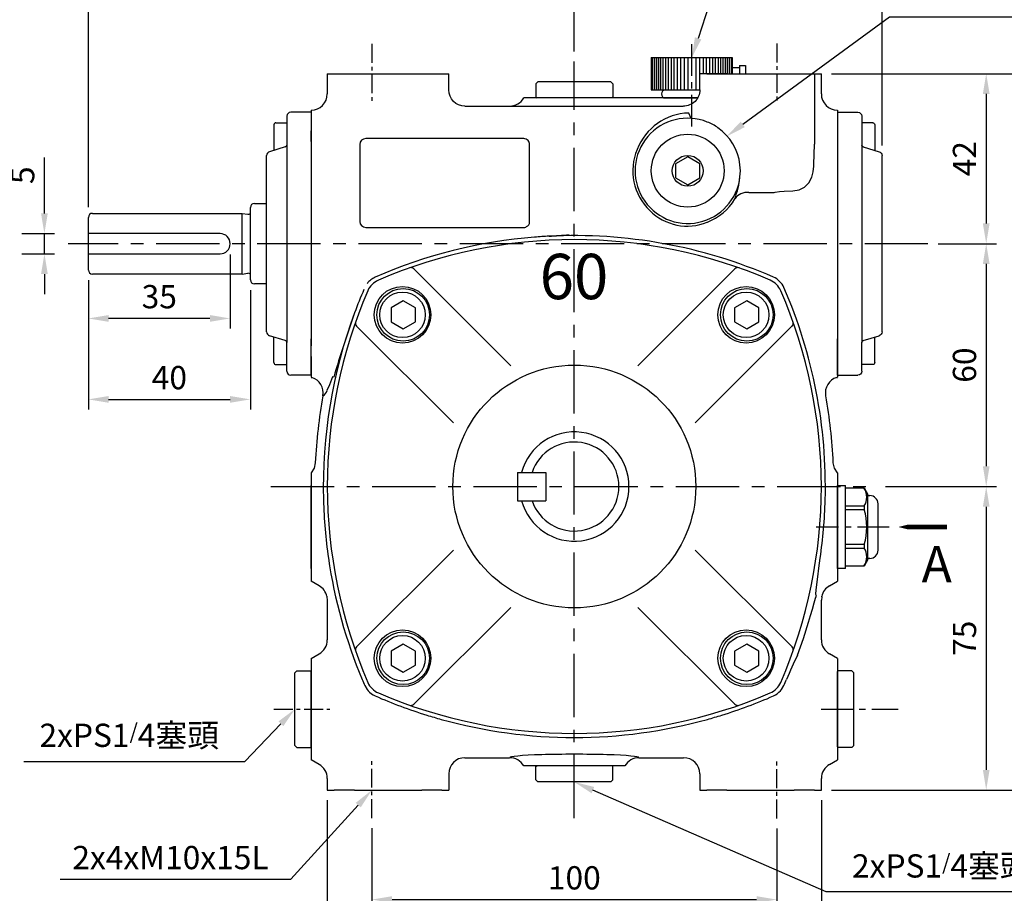
# Model space of a CAD drawing. Units: millimetres. Extents: x -18 to 766, y -10 to 490.
# Drawn here: x 399 to 643, y 100 to 316 of the extents above; entities that cross this region are included whole.
import ezdxf

# ---------------------------------------------------------------- set-up
doc = ezdxf.new("R2010")
doc.units = ezdxf.units.MM
doc.header["$LTSCALE"] = 12.5
doc.linetypes.add('CENTER', pattern=[2, 1.25, -0.25, 0.25, -0.25])
for name, color, linetype in [('5D10601AA', 7, 'Continuous'), ('CEN', 2, 'CENTER'), ('DIM', 3, 'Continuous'), ('MAIN', 7, 'Continuous'), ('THIN', 1, 'Continuous'), ('TXT', 4, 'Continuous')]:
    doc.layers.add(name, color=color, linetype=linetype)
doc.styles.add('SANSSERIFBOLD', font='sasb____.pfb')
doc.styles.get("Standard").update_dxf_attribs({"font": 'simplex.shx'})
doc.dimstyles.new('C', dxfattribs={"dimscale": 2.5, "dimtxt": 2.3, "dimasz": 2, "dimexe": 1, "dimexo": 1, "dimgap": 1, "dimtad": 1, "dimtoh": 1, "dimdec": 1, "dimdsep": 46, "dimtxsty": 'Standard', "dimcen": 0, "dimclrd": 256, "dimclre": 256, "dimclrt": 256, "dimadec": 0, "dimazin": 0, "dimtfac": 0.6, "dimtdec": 1, "dimtofl": 0, "dimtmove": 0, "dimatfit": 3, "dimfxl": 0, "dimtolj": 1, "dimarcsym": 0})
doc.dimstyles.new('L$0', dxfattribs={"dimscale": 2.5, "dimtxt": 2.3, "dimasz": 2, "dimexe": 1, "dimexo": 1, "dimgap": 1, "dimtad": 1, "dimdec": 1, "dimdsep": 46, "dimtxsty": 'Standard', "dimcen": 0, "dimclrd": 256, "dimclre": 256, "dimclrt": 256, "dimadec": 0, "dimazin": 0, "dimtfac": 0.6, "dimtdec": 1, "dimtmove": 0, "dimatfit": 3, "dimfxl": 0, "dimtolj": 1, "dimarcsym": 0})

# ---------------------------------------------------------------- blocks, each defined once
blk = doc.blocks.new('A$C3B924006')
at = {"layer": '5D10601AA'}
for p, q in [((0, 32.5), (-5, 32.5)), ((0, 32.5), (0, 23.5)), ((-9.2, 29.38), (-9.2, 23.01)), ((-8.7, 29.88), (-6, 29.88)), ((-6, 31.5), (-6, 24.38)), ((-6.37, 23.9), (-10.26, 22.73)), ((-11, -21.77), (-11, 21.77)), ((-6.37, -23.9), (-10.26, -22.73)), ((-9.2, -29.38), (-9.2, -23.01)), ((0, -32.5), (0, -23.5)), ((-6, -31.5), (-6, -24.38)), ((-8.7, -29.88), (-6, -29.88)), ((0, -32.5), (-5, -32.5))]:
    blk.add_line(p, q, dxfattribs=at)
for centre, radius, start, end in [((-5, 31.5), 1, 90, 180), ((-8.7, 29.38), 0.5, 90, 180), ((-6.5, 24.38), 0.5, 284.9314, 0), ((-10, 21.77), 1, 104.9314, 180), ((-10, -21.77), 1, 180, 255.0686), ((-6.5, -24.38), 0.5, 0, 75.0686), ((-8.7, -29.38), 0.5, 180, 270), ((-5, -31.5), 1, 180, 270)]:
    blk.add_arc(centre, radius, start, end, dxfattribs=at)
at = {"layer": 'MAIN'}
for p, q in [((-6, 24.38), (-6, -24.38)), ((0, 23.5), (0, -23.5))]:
    blk.add_line(p, q, dxfattribs=at)
blk = doc.blocks.new('PS1-4-1')
at = {"layer": 'MAIN', "color": 140}
blk.add_lwpolyline([(3, 1.73), (0, 3.46), (-3, 1.73), (-3, -1.73), (0, -3.46), (3, -1.73)], close=True, dxfattribs=at)
at = {"layer": 'MAIN'}
for centre, radius in [((0, 0.04), 9), ((0, 0), 3.82)]:
    blk.add_circle(centre, radius, dxfattribs=at)
blk = doc.blocks.new('PS1-4-2')
at = {"layer": 'MAIN'}
for p, q in [((0.2, 9.5), (0, 9.3)), ((0, -9.3), (0, 9.3)), ((3.5, 9.5), (0.2, 9.5)), ((3.5, 9.5), (4, 9)), ((4, -9), (4, 9)), ((0.2, -9.5), (0, -9.3)), ((3.5, -9.5), (0.2, -9.5)), ((3.5, -9.5), (4, -9))]:
    blk.add_line(p, q, dxfattribs=at)
blk = doc.blocks.new('*D24')
at = {"layer": 'DEFPOINTS', "color": 0}
for p in [(597.36, 302.94), (623.7, 260.94), (638.08, 260.94)]:
    blk.add_point(p, dxfattribs=at)
at = {"layer": 'DIM', "lineweight": -2}
for p, q in [((599.86, 302.94), (640.58, 302.94)), ((638.08, 297.94), (638.08, 265.94)), ((626.2, 260.94), (640.58, 260.94))]:
    blk.add_line(p, q, dxfattribs=at)
at = {"layer": 'DIM'}
for points in [[(637.25, 297.94), (638.91, 297.94), (638.08, 302.94)], [(637.25, 265.94), (638.91, 265.94), (638.08, 260.94)]]:
    blk.add_solid(points, dxfattribs=at)
at = {"layer": 'DIM', "insert": (632.71, 281.94), "char_height": 5.75, "attachment_point": 5, "rotation": 90}
blk.add_mtext('\\A1;42', dxfattribs=at)
blk = doc.blocks.new('*D25')
at = {"layer": 'DEFPOINTS', "color": 0}
for p in [(623.7, 260.94), (610.7, 200.94), (638.08, 200.94)]:
    blk.add_point(p, dxfattribs=at)
at = {"layer": 'DIM', "lineweight": -2}
for p, q in [((626.2, 260.94), (640.58, 260.94)), ((638.08, 255.94), (638.08, 205.94)), ((613.2, 200.94), (640.58, 200.94))]:
    blk.add_line(p, q, dxfattribs=at)
at = {"layer": 'DIM'}
for points in [[(637.25, 255.94), (638.91, 255.94), (638.08, 260.94)], [(637.25, 205.94), (638.91, 205.94), (638.08, 200.94)]]:
    blk.add_solid(points, dxfattribs=at)
at = {"layer": 'DIM', "insert": (632.71, 230.94), "char_height": 5.75, "attachment_point": 5, "rotation": 90}
blk.add_mtext('\\A1;60', dxfattribs=at)
blk = doc.blocks.new('*D26')
at = {"layer": 'DEFPOINTS', "color": 0}
for p in [(610.7, 200.94), (597.36, 125.94), (638.08, 125.94)]:
    blk.add_point(p, dxfattribs=at)
at = {"layer": 'DIM', "lineweight": -2}
for p, q in [((613.2, 200.94), (640.58, 200.94)), ((638.08, 195.94), (638.08, 130.94)), ((599.86, 125.94), (640.58, 125.94))]:
    blk.add_line(p, q, dxfattribs=at)
at = {"layer": 'DIM'}
for points in [[(637.25, 195.94), (638.91, 195.94), (638.08, 200.94)], [(637.25, 130.94), (638.91, 130.94), (638.08, 125.94)]]:
    blk.add_solid(points, dxfattribs=at)
at = {"layer": 'DIM', "insert": (632.71, 163.44), "char_height": 5.75, "attachment_point": 5, "rotation": 90}
blk.add_mtext('\\A1;75', dxfattribs=at)
blk = doc.blocks.new('*D19')
at = {"layer": 'DEFPOINTS', "color": 0}
for p in [(597.36, 302.94), (597.36, 125.94), (658.77, 125.94)]:
    blk.add_point(p, dxfattribs=at)
at = {"layer": 'DIM', "lineweight": -2}
for p, q in [((599.86, 302.94), (661.27, 302.94)), ((658.77, 297.94), (658.77, 130.94)), ((599.86, 125.94), (661.27, 125.94))]:
    blk.add_line(p, q, dxfattribs=at)
at = {"layer": 'DIM'}
for points in [[(657.94, 297.94), (659.6, 297.94), (658.77, 302.94)], [(657.94, 130.94), (659.6, 130.94), (658.77, 125.94)]]:
    blk.add_solid(points, dxfattribs=at)
at = {"layer": 'DIM', "insert": (653.4, 223.44), "char_height": 5.75, "attachment_point": 5, "rotation": 90}
blk.add_mtext('\\A1;177', dxfattribs=at)
blk = doc.blocks.new('*D20')
at = {"layer": 'DEFPOINTS', "color": 0}
for p in [(517.57, 136.14), (536.36, 127.94)]:
    blk.add_point(p, dxfattribs=at)
at = {"layer": 'DIM', "lineweight": -2}
for p, q in [((598.58, 100.76), (540.94, 125.94)), ((653.15, 100.76), (598.58, 100.76))]:
    blk.add_line(p, q, dxfattribs=at)
at = {"layer": 'DIM'}
blk.add_solid([(541.27, 126.7), (540.61, 125.17), (536.36, 127.94)], dxfattribs=at)
at = {"layer": 'DIM', "insert": (627.11, 107.2), "char_height": 5.75, "attachment_point": 5}
blk.add_mtext('\\A1;2xPS1{\\H0.66667x;/}4{\\fPMingLiU|b0|i0|c136|p18;塞頭}', dxfattribs=at)
blk = doc.blocks.new('*D21')
at = {"layer": 'DEFPOINTS', "color": 0}
for p in [(565.36, 306.94), (558.92, 287.48)]:
    blk.add_point(p, dxfattribs=at)
at = {"layer": 'DIM', "lineweight": -2}
for p, q in [((569.69, 320.03), (566.93, 311.68)), ((597.23, 320.03), (569.69, 320.03))]:
    blk.add_line(p, q, dxfattribs=at)
at = {"layer": 'DIM'}
blk.add_solid([(566.14, 311.95), (567.72, 311.42), (565.36, 306.94)], dxfattribs=at)
at = {"layer": 'DIM', "insert": (584.71, 326.54), "char_height": 5.75, "attachment_point": 5}
blk.add_mtext('\\A1;{\\fPMingLiU|b0|i0|c136|p18;透氣塞}', dxfattribs=at)
blk = doc.blocks.new('*D22')
at = {"layer": 'DEFPOINTS', "color": 0}
for p in [(573.93, 287.45), (557.39, 275.34)]:
    blk.add_point(p, dxfattribs=at)
at = {"layer": 'DIM', "lineweight": -2}
for p, q in [((614.2, 316.94), (577.97, 290.41)), ((668.77, 316.94), (614.2, 316.94))]:
    blk.add_line(p, q, dxfattribs=at)
at = {"layer": 'DIM'}
blk.add_solid([(577.47, 291.08), (578.46, 289.73), (573.93, 287.45)], dxfattribs=at)
at = {"layer": 'DIM', "insert": (642.74, 323.38), "char_height": 5.75, "attachment_point": 5}
blk.add_mtext('\\A1;2xPS1{\\H0.66667x;/}4{\\fPMingLiU|b0|i0|c136|p18;塞頭}', dxfattribs=at)
blk = doc.blocks.new('A$C65691A6E')
at = {"layer": 'TXT', "style": 'SANSSERIFBOLD'}
blk.add_text('60', height=14, dxfattribs=at).set_placement((0.43, 4.49))
blk = doc.blocks.new('A$C15AF52EC')
at = {"layer": 'MAIN'}
for p, q in [((50.16, 95.85), (26.23, 119.78)), ((81.58, 95.85), (105.95, 120.23)), ((36.01, 81.71), (12.09, 105.64)), ((95.72, 81.71), (120.1, 106.08)), ((36.01, 50.29), (12.09, 26.36)), ((95.72, 50.29), (119.65, 26.36)), ((50.16, 36.15), (26.23, 12.22)), ((81.58, 36.15), (105.51, 12.22))]:
    blk.add_line(p, q, dxfattribs=at)
for centre, radius in [((23.44, 108.43), 7), ((108.3, 108.43), 7), ((65.87, 66), 30), ((23.44, 23.57), 7), ((108.3, 23.57), 7)]:
    blk.add_circle(centre, radius, dxfattribs=at)
for centre, radius, start, end in [((65.87, 5), 122, 66.6332, 113.3668), ((25.52, 119.08), 1, 45, 109.4781), ((106.22, 119.08), 1, 70.5219, 135), ((19.46, 112.4), 5, 113.3668, 156.6332), ((112.27, 112.4), 5, 23.3668, 66.6332), ((126.87, 66), 122, 156.6332, 203.3668), ((4.87, 66), 122, 336.6332, 23.3668), ((12.79, 106.35), 1, 160.5219, 225), ((118.94, 106.35), 1, 315, 19.4781), ((65.87, 66), 13.5, 195.0261, 164.9739), ((12.79, 25.65), 1, 135, 199.4781), ((118.94, 25.65), 1, 340.5219, 45), ((19.46, 19.6), 5, 203.3668, 246.6332), ((112.27, 19.6), 5, 293.3668, 336.6332), ((65.87, 127), 122, 246.6332, 293.3668), ((25.52, 12.92), 1, 250.5219, 315), ((106.22, 12.92), 1, 225, 289.4781)]:
    blk.add_arc(centre, radius, start, end, dxfattribs=at)
at = {"layer": 'MAIN', "xscale": 0.8, "yscale": 0.8, "zscale": 0.8}
blk.add_blockref('A$C65691A6E', (56.96, 108.7), dxfattribs=at)
blk = doc.blocks.new('BM08')
at = {"layer": 'MAIN'}
blk.add_lwpolyline([(-2.83, -1.73), (0.17, -3.46), (3.17, -1.73), (3.17, 1.73), (0.17, 3.46), (-2.83, 1.73)], close=True, dxfattribs=at)
for centre, radius in [((0.17, 0), 6.5), ((0, 0), 5.63)]:
    blk.add_circle(centre, radius, dxfattribs=at)
blk = doc.blocks.new('*D13')
at = {"layer": 'DEFPOINTS', "color": 0}
for p in [(481.55, 160.73), (467.36, 145.94)]:
    blk.add_point(p, dxfattribs=at)
at = {"layer": 'DIM', "lineweight": -2}
for p, q in [((454.97, 133.03), (463.9, 142.33)), ((400.4, 133.03), (454.97, 133.03))]:
    blk.add_line(p, q, dxfattribs=at)
at = {"layer": 'DIM'}
blk.add_solid([(463.3, 142.91), (464.5, 141.75), (467.36, 145.94)], dxfattribs=at)
at = {"layer": 'DIM', "insert": (426.44, 139.47), "char_height": 5.75, "attachment_point": 5}
blk.add_mtext('\\A1;2xPS1{\\H0.66667x;/}4{\\fPMingLiU|b0|i0|c136|p18;塞頭}', dxfattribs=at)
blk = doc.blocks.new('*D14')
at = {"layer": 'DEFPOINTS', "color": 0}
for p in [(397.38, 263.44), (405.49, 263.44), (397.38, 258.44)]:
    blk.add_point(p, dxfattribs=at)
at = {"layer": 'DIM', "lineweight": -2}
for p, q in [((405.49, 268.44), (405.49, 282.27)), ((399.88, 263.44), (407.99, 263.44)), ((405.49, 258.44), (405.49, 263.44)), ((399.88, 258.44), (407.99, 258.44)), ((405.49, 253.44), (405.49, 248.44))]:
    blk.add_line(p, q, dxfattribs=at)
at = {"layer": 'DIM'}
for points in [[(404.66, 268.44), (406.33, 268.44), (405.49, 263.44)], [(404.66, 253.44), (406.33, 253.44), (405.49, 258.44)]]:
    blk.add_solid(points, dxfattribs=at)
at = {"layer": 'DIM', "insert": (400.12, 277.85), "char_height": 5.75, "attachment_point": 5, "rotation": 90}
blk.add_mtext('\\A1;5', dxfattribs=at)
blk = doc.blocks.new('*D32')
at = {"layer": 'DEFPOINTS', "color": 0}
for p in [(416.36, 254.44), (456.36, 251.99), (456.36, 222.47)]:
    blk.add_point(p, dxfattribs=at)
at = {"layer": 'DIM', "lineweight": -2}
for p, q in [((416.36, 251.94), (416.36, 219.97)), ((456.36, 249.49), (456.36, 219.97)), ((421.36, 222.47), (451.36, 222.47))]:
    blk.add_line(p, q, dxfattribs=at)
at = {"layer": 'DIM'}
for points in [[(421.36, 223.31), (421.36, 221.64), (416.36, 222.47)], [(451.36, 223.31), (451.36, 221.64), (456.36, 222.47)]]:
    blk.add_solid(points, dxfattribs=at)
at = {"layer": 'DIM', "insert": (436.36, 227.85), "char_height": 5.75, "attachment_point": 5}
blk.add_mtext('\\A1;40', dxfattribs=at)
blk = doc.blocks.new('*D33')
at = {"layer": 'DEFPOINTS', "color": 0}
for p in [(451.36, 260.75), (416.36, 254.44), (416.36, 242.47)]:
    blk.add_point(p, dxfattribs=at)
at = {"layer": 'DIM', "lineweight": -2}
for p, q in [((451.36, 258.25), (451.36, 239.97)), ((416.36, 251.94), (416.36, 239.97)), ((446.36, 242.47), (421.36, 242.47))]:
    blk.add_line(p, q, dxfattribs=at)
at = {"layer": 'DIM'}
for points in [[(421.36, 243.31), (421.36, 241.64), (416.36, 242.47)], [(446.36, 243.31), (446.36, 241.64), (451.36, 242.47)]]:
    blk.add_solid(points, dxfattribs=at)
at = {"layer": 'DIM', "insert": (433.86, 247.85), "char_height": 5.75, "attachment_point": 5}
blk.add_mtext('\\A1;35', dxfattribs=at)
blk = doc.blocks.new('*D23')
at = {"layer": 'DEFPOINTS', "color": 0}
for p in [(500.13, 141.13), (486.36, 125.94)]:
    blk.add_point(p, dxfattribs=at)
at = {"layer": 'DIM', "lineweight": -2}
for p, q in [((466.37, 103.89), (483, 122.23)), ((409.38, 103.89), (466.37, 103.89))]:
    blk.add_line(p, q, dxfattribs=at)
at = {"layer": 'DIM'}
blk.add_solid([(482.38, 122.79), (483.62, 121.67), (486.36, 125.94)], dxfattribs=at)
at = {"layer": 'DIM', "insert": (436.63, 109.27), "char_height": 5.75, "attachment_point": 5}
blk.add_mtext('\\A1;2x4xM10x15L', dxfattribs=at)
blk = doc.blocks.new('*D38')
at = {"layer": 'DEFPOINTS', "color": 0}
for p in [(486.36, 119.04), (586.36, 118.91), (586.36, 98.88)]:
    blk.add_point(p, dxfattribs=at)
at = {"layer": 'DIM', "lineweight": -2}
for p, q in [((486.36, 116.54), (486.36, 96.38)), ((586.36, 116.41), (586.36, 96.38)), ((491.36, 98.88), (581.36, 98.88))]:
    blk.add_line(p, q, dxfattribs=at)
at = {"layer": 'DIM'}
for points in [[(491.36, 99.72), (491.36, 98.05), (486.36, 98.88)], [(581.36, 99.72), (581.36, 98.05), (586.36, 98.88)]]:
    blk.add_solid(points, dxfattribs=at)
at = {"layer": 'DIM', "insert": (536.36, 104.26), "char_height": 5.75, "attachment_point": 5}
blk.add_mtext('\\A1;100', dxfattribs=at)
blk = doc.blocks.new('*D39')
at = {"layer": 'DEFPOINTS', "color": 0}
for p in [(475.36, 125.94), (597.36, 125.94), (475.36, 83.74)]:
    blk.add_point(p, dxfattribs=at)
at = {"layer": 'DIM', "lineweight": -2}
for p, q in [((475.36, 123.44), (475.36, 81.24)), ((597.36, 123.44), (597.36, 81.24)), ((592.36, 83.74), (480.36, 83.74))]:
    blk.add_line(p, q, dxfattribs=at)
at = {"layer": 'DIM'}
for points in [[(480.36, 84.57), (480.36, 82.91), (475.36, 83.74)], [(592.36, 84.57), (592.36, 82.91), (597.36, 83.74)]]:
    blk.add_solid(points, dxfattribs=at)
at = {"layer": 'DIM', "insert": (536.36, 89.11), "char_height": 5.75, "attachment_point": 5}
blk.add_mtext('\\A1;122', dxfattribs=at)
blk = doc.blocks.new('*D40')
at = {"layer": 'DEFPOINTS', "color": 0}
for p in [(536.36, 335.46), (536.36, 305.94), (416.36, 267.44)]:
    blk.add_point(p, dxfattribs=at)
at = {"layer": 'DIM', "lineweight": -2}
for p, q in [((416.36, 269.94), (416.36, 337.96)), ((536.36, 308.44), (536.36, 337.96)), ((421.36, 335.46), (531.36, 335.46))]:
    blk.add_line(p, q, dxfattribs=at)
at = {"layer": 'DIM'}
for points in [[(421.36, 336.3), (421.36, 334.63), (416.36, 335.46)], [(531.36, 336.3), (531.36, 334.63), (536.36, 335.46)]]:
    blk.add_solid(points, dxfattribs=at)
at = {"layer": 'DIM', "insert": (476.36, 340.84), "char_height": 5.75, "attachment_point": 5}
blk.add_mtext('\\A1;120', dxfattribs=at)
blk = doc.blocks.new('*D41')
at = {"layer": 'DEFPOINTS', "color": 0}
for p in [(612.36, 335.46), (536.36, 305.94), (612.36, 282.7)]:
    blk.add_point(p, dxfattribs=at)
at = {"layer": 'DIM', "lineweight": -2}
for p, q in [((536.36, 308.44), (536.36, 337.96)), ((612.36, 285.2), (612.36, 337.96)), ((541.36, 335.46), (607.36, 335.46))]:
    blk.add_line(p, q, dxfattribs=at)
at = {"layer": 'DIM'}
for points in [[(541.36, 336.3), (541.36, 334.63), (536.36, 335.46)], [(607.36, 336.3), (607.36, 334.63), (612.36, 335.46)]]:
    blk.add_solid(points, dxfattribs=at)
at = {"layer": 'DIM', "insert": (574.36, 340.84), "char_height": 5.75, "attachment_point": 5}
blk.add_mtext('\\A1;76', dxfattribs=at)
blk = doc.blocks.new('*D42')
at = {"layer": 'DEFPOINTS', "color": 0}
for p in [(612.36, 357.36), (612.36, 282.7), (416.36, 267.44)]:
    blk.add_point(p, dxfattribs=at)
at = {"layer": 'DIM', "lineweight": -2}
for p, q in [((416.36, 269.94), (416.36, 359.86)), ((612.36, 285.2), (612.36, 359.86)), ((421.36, 357.36), (607.36, 357.36))]:
    blk.add_line(p, q, dxfattribs=at)
at = {"layer": 'DIM'}
for points in [[(421.36, 358.2), (421.36, 356.53), (416.36, 357.36)], [(607.36, 358.2), (607.36, 356.53), (612.36, 357.36)]]:
    blk.add_solid(points, dxfattribs=at)
at = {"layer": 'DIM', "insert": (514.36, 362.74), "char_height": 5.75, "attachment_point": 5}
blk.add_mtext('\\A1;196', dxfattribs=at)

msp = doc.modelspace()

# ---------------------------------------------------------------- linework, layer by layer
at = {"layer": 'CEN', "ltscale": 0.5}
for p, q in [((565.36, 289.91), (565.36, 311.31)), ((614.12, 190.94), (596.11, 190.94)), ((597.33, 145.94), (616.36, 145.94))]:
    msp.add_line(p, q, dxfattribs=at)
at = {"layer": 'CEN', "ltscale": 0.3}
for p, q in [((486.36, 310.28), (486.36, 295.46)), ((586.36, 310.42), (586.36, 295.46)), ((462.12, 145.94), (476.02, 145.94)), ((486.36, 119.04), (486.36, 133.86)), ((586.36, 118.91), (586.36, 133.86))]:
    msp.add_line(p, q, dxfattribs=at)
at = {"layer": 'CEN'}
for p, q in [((536.36, 118.99), (536.36, 305.94)), ((623.7, 260.94), (411.36, 260.94)), ((461.44, 200.94), (610.7, 200.94))]:
    msp.add_line(p, q, dxfattribs=at)
at = {"layer": 'MAIN'}
for p, q in [((555.36, 306.94), (575.36, 306.94)), ((555.36, 306.94), (555.36, 298.94)), ((575.36, 306.94), (575.36, 302.94)), ((575.36, 304.44), (577.11, 304.44)), ((577.11, 304.94), (578.61, 304.94)), ((577.11, 304.94), (577.11, 302.94)), ((578.61, 304.94), (578.61, 302.94)), ((475.36, 302.94), (475.36, 297.94)), ((475.36, 302.94), (505.36, 302.94)), ((505.36, 298.93), (505.36, 302.94)), ((567.36, 298.93), (567.36, 302.94)), ((569.05, 302.94), (567.36, 302.94)), ((574.04, 302.94), (569.05, 302.94)), ((569.05, 302.94), (574.04, 302.94)), ((574.04, 302.94), (590.67, 302.94)), ((590.67, 302.94), (595.67, 302.94)), ((595.67, 302.94), (595.67, 285.52)), ((595.67, 302.94), (597.36, 302.94)), ((597.36, 297.94), (597.36, 302.94)), ((566.82, 296.94), (523.86, 296.94)), ((555.36, 298.94), (567.36, 298.94)), ((566.83, 296.94), (556.06, 296.94)), ((566.83, 296.94), (558.86, 296.94)), ((558.86, 296.94), (566.83, 296.94)), ((509.35, 294.94), (563.28, 294.94)), ((471.36, 293.94), (471.36, 288.84)), ((565.22, 291.91), (564.62, 293.22)), ((601.36, 293.94), (601.36, 288.84)), ((471.36, 286.17), (471.36, 288.84)), ((601.36, 288.84), (601.36, 286.17)), ((471.36, 286.17), (471.36, 235.7)), ((483.39, 285.44), (483.39, 266.44)), ((523.86, 286.91), (484.86, 286.91)), ((525.33, 285.26), (525.33, 285.44)), ((525.33, 266.44), (525.33, 285.26)), ((595.53, 280.51), (595.67, 285.52)), ((601.36, 286.17), (601.36, 235.7)), ((579.43, 273.6), (585.7, 273.6)), ((585.7, 273.6), (585.94, 273.66)), ((588.2, 273.91), (590.35, 273.99)), ((590.35, 273.99), (591.9, 274.28)), ((457.36, 270.89), (460.36, 270.89)), ((417.36, 268.44), (454.36, 268.44)), ((454.36, 253.44), (454.36, 268.44)), ((454.36, 268.44), (455.71, 268.25)), ((456.36, 251.99), (456.36, 269.89)), ((416.36, 254.44), (416.36, 267.44)), ((524.37, 265.03), (524.59, 265.15)), ((525.32, 266.3), (525.33, 266.42)), ((525.33, 266.42), (525.33, 266.44)), ((448.86, 263.44), (416.36, 263.44)), ((484.86, 264.97), (509.91, 264.97)), ((522.49, 264.94), (523.22, 264.94)), ((523.22, 264.94), (523.86, 264.94)), ((416.36, 258.44), (448.86, 258.44)), ((454.36, 253.44), (417.36, 253.44)), ((454.36, 253.44), (455.71, 253.63)), ((460.36, 250.99), (457.36, 250.99)), ((471.36, 233.04), (471.36, 235.7)), ((601.36, 235.7), (601.36, 233.04)), ((471.36, 233.04), (471.36, 229.33)), ((601.36, 233.04), (601.36, 229.33)), ((471.36, 229.33), (471.36, 227.94)), ((601.36, 229.33), (601.36, 227.94)), ((471.36, 227.94), (471.36, 227.94)), ((476.95, 227.98), (476.6, 228.02)), ((601.36, 227.94), (601.36, 227.94)), ((471.36, 204.32), (471.36, 203.69)), ((522.36, 204.44), (529.36, 204.44)), ((522.36, 204.44), (522.36, 197.44)), ((529.36, 204.44), (529.36, 197.44)), ((601.36, 204.32), (601.36, 203.69)), ((471.36, 203.69), (471.36, 203.43)), ((471.36, 203.43), (471.36, 178.45)), ((601.36, 203.69), (601.36, 203.43)), ((601.36, 203.43), (601.36, 178.45)), ((471.36, 180.69), (471.36, 201.19)), ((601.36, 201.19), (603.36, 201.19)), ((601.36, 180.69), (601.36, 201.19)), ((603.36, 180.69), (603.36, 201.19)), ((603.36, 180.69), (603.36, 201.19)), ((603.36, 200.6), (607.9, 200.6)), ((607.9, 200.6), (608.86, 198.94)), ((522.36, 197.44), (529.36, 197.44)), ((608.86, 182.94), (608.86, 198.94)), ((608.86, 198.69), (609.36, 198.69)), ((607.97, 196.13), (603.36, 196.13)), ((603.36, 195.27), (607.97, 195.27)), ((611.36, 185.19), (611.36, 196.69)), ((607.97, 186.61), (603.36, 186.61)), ((603.36, 185.74), (607.97, 185.74)), ((608.86, 182.94), (607.9, 181.28)), ((609.36, 183.19), (608.86, 183.19)), ((603.36, 180.69), (601.36, 180.69)), ((607.9, 181.28), (603.36, 181.28)), ((471.36, 178.45), (471.36, 177.56)), ((473.33, 176.42), (471.36, 177.56)), ((599.38, 176.42), (601.36, 177.56)), ((601.36, 178.45), (601.36, 177.56)), ((475.24, 173.82), (475.26, 173.7)), ((475.26, 173.7), (475.36, 172.83)), ((475.36, 172.83), (475.36, 163.06)), ((597.45, 173.7), (597.36, 172.83)), ((597.36, 163.06), (597.36, 172.83)), ((597.45, 173.7), (597.48, 173.82)), ((471.36, 158.44), (473.35, 159.59)), ((471.36, 158.44), (471.36, 133.44)), ((601.36, 158.44), (599.36, 159.59)), ((601.36, 158.44), (601.36, 133.44)), ((484.61, 151.77), (485.17, 150.81)), ((485.17, 150.81), (485.43, 150.48)), ((587.29, 150.48), (587.55, 150.81)), ((587.55, 150.81), (588.1, 151.77)), ((509.35, 133.94), (520.39, 133.94)), ((552.32, 133.94), (563.36, 133.94)), ((473.35, 132.29), (471.36, 133.44)), ((548.86, 131.94), (523.86, 131.94)), ((599.36, 132.29), (601.36, 133.44)), ((505.36, 129.94), (505.36, 125.94)), ((567.36, 129.94), (567.36, 125.94)), ((475.36, 128.82), (475.36, 125.94)), ((597.36, 125.94), (597.36, 128.82)), ((475.36, 125.94), (477.05, 125.94)), ((482.04, 125.94), (477.05, 125.94)), ((482.04, 125.94), (498.67, 125.94)), ((503.67, 125.94), (498.67, 125.94)), ((503.67, 125.94), (505.36, 125.94)), ((567.36, 125.94), (569.05, 125.94)), ((574.04, 125.94), (569.05, 125.94)), ((574.04, 125.94), (590.67, 125.94)), ((595.67, 125.94), (590.67, 125.94)), ((595.67, 125.94), (597.36, 125.94))]:
    msp.add_line(p, q, dxfattribs=at)
at = {"layer": 'MAIN', "flags": 128}
for points in [[(591.9, 274.28), (593.24, 274.93), (594.29, 275.98), (595.01, 277.37), (595.35, 278.72), (595.5, 280.1), (595.53, 280.51)], [(585.94, 273.66), (587.04, 273.84), (588.2, 273.91)], [(509.91, 264.97), (512.91, 264.96), (515.71, 264.95), (518.87, 264.94), (522.49, 264.94)], [(471.35, 227.92), (471.37, 227.92), (471.55, 227.85)], [(471.35, 227.92), (471.37, 227.92), (471.55, 227.85)], [(476.6, 228.02), (475.88, 226.1), (475.28, 224.66)], [(601.17, 227.85), (601.36, 227.92), (601.36, 227.92)], [(601.17, 227.85), (601.36, 227.92), (601.36, 227.92)], [(472.4, 206.83), (472.1, 205.48), (471.36, 204.32)], [(601.36, 204.32), (600.62, 205.48), (600.32, 206.83)], [(607.97, 200.46), (607.94, 200.53), (607.91, 200.57), (607.9, 200.6), (607.9, 200.59)], [(596.14, 173.94), (596.09, 174), (596.04, 174.46), (596.1, 175.36), (596.26, 176.77), (596.49, 178.59), (596.77, 180.78), (597.08, 183.25)], [(591.48, 159.28), (592.92, 163.37), (594.2, 167.41), (594.7, 169.07), (595.16, 170.68), (595.58, 172.19), (595.75, 172.8), (595.91, 173.33), (596.05, 173.75), (596.11, 173.86)]]:
    msp.add_lwpolyline(points, dxfattribs=at)
at = {"layer": 'MAIN'}
for centre, radius, start, end in [((471.35, 297.94), 4, 270.0428, 359.9527), ((520.39, 298.95), 4.01, 270.0429, 329.9316), ((558.86, 297.94), 1, 90, 270), ((601.36, 297.94), 4, 180.0473, 269.9572), ((564.36, 278.94), 13, 68.1466, 353.3647), ((565.01, 279.14), 14.09, 91.5898, 158.8552), ((564.36, 278.94), 13, 54.9753, 68.1466), ((564.36, 278.94), 13, 6.5929, 54.9753), ((484.86, 285.44), 1.47, 90, 180), ((523.86, 285.44), 1.47, 42.4988, 90), ((523.86, 285.44), 1.47, 0.0028, 42.4948), ((564.36, 278.94), 13.56, 157.0619, 226.2646), ((564.36, 278.94), 13, 353.3647, 6.5929), ((556.25, 279.47), 21.11, 339.3026, 354.4789), ((579.09, 269.87), 3.75, 84.7734, 145.2656), ((457.36, 269.89), 1, 90, 180), ((564.36, 278.94), 13.56, 290.9571, 329.2376), ((417.36, 267.44), 1, 90, 180), ((455.83, 269.04), 0.8, 261.7136, 311.3033), ((564.23, 278.31), 13.02, 224.767, 292.4547), ((484.86, 266.44), 1.47, 180, 270), ((523.96, 266.36), 1.36, 297.3326, 357.3604), ((448.86, 260.94), 2.5, 270, 90), ((523.86, 266.44), 1.5, 270.0016, 289.7993), ((536.36, 139.94), 123, 92.8991, 94.5713), ((527.59, 314.83), 52.12, 272.7981, 278.2412), ((536.36, 139.94), 123, 66.4394, 92.8991), ((536.36, 139.94), 123, 94.5713, 113.5606), ((417.36, 254.44), 1, 180, 270), ((455.83, 252.84), 0.8, 48.6967, 98.2864), ((457.36, 251.99), 1, 180, 270), ((489.19, 248.11), 4.99, 113.5584, 143.8052), ((583.53, 248.11), 4.99, 23.5586, 66.4414), ((597.36, 200.94), 123, 156.6809, 159.5678), ((475.36, 200.94), 123, 358.4563, 23.5606), ((597.36, 200.94), 123, 159.5678, 181.5437), ((786.09, 136.72), 322.33, 160.5822, 163.5527), ((470.39, 224.09), 3.96, 349.2936, 72.8867), ((602.32, 224.09), 3.96, 107.1028, 190.7042), ((473.29, 225.14), 2.05, 299.1056, 346.4501), ((597.36, 200.94), 125.1, 169.6792, 177.3009), ((475.36, 200.94), 125.1, 2.6991, 10.3208), ((536.36, 200.94), 11, 198.553, 161.447), ((604.27, 198.3), 4.29, 329.6695, 30.3305), ((597.36, 200.94), 123, 181.5437, 188.2657), ((475.36, 200.94), 123, 351.7343, 358.4563), ((609.36, 196.69), 2, 0, 90), ((609.17, 195.7), 1.27, 160.1256, 199.8744), ((592.36, 190.94), 16.2, 344.4934, 15.5066), ((609.31, 186.17), 1.4, 162.0409, 197.9591), ((604.27, 183.58), 4.29, 329.6695, 30.3305), ((609.36, 185.19), 2, 270, 0), ((597.36, 200.94), 123, 188.2657, 202.8039), ((633.91, 167.81), 29.29, 152.3398, 152.6287), ((471.33, 172.95), 4, 12.5324, 59.9947), ((601.38, 172.95), 4, 120.0001, 167.4729), ((471.35, 163.06), 4.01, 299.9761, 359.9602), ((601.37, 163.06), 4.01, 180.0398, 240.0239), ((736, 89.83), 160.34, 154.3346, 156.6944), ((597.36, 200.94), 123, 202.8039, 203.5606), ((475.36, 200.94), 123, 336.4394, 337.1961), ((489.19, 153.77), 4.99, 221.1178, 246.4415), ((536.36, 261.94), 123, 246.4394, 252.7718), ((536.36, 261.94), 123, 287.2282, 293.5606), ((583.53, 153.77), 4.99, 293.5585, 318.8823), ((536.36, 261.94), 123, 252.7718, 254.5034), ((536.36, 261.94), 123, 285.4966, 287.2282), ((536.36, 261.94), 123, 254.5034, 285.4966), ((520.39, 129.93), 4.01, 30.0686, 89.9571), ((552.33, 129.93), 4.01, 90.0429, 149.9314), ((471.35, 128.81), 4.01, 0.0378, 60.0259), ((601.37, 128.81), 4.01, 119.9741, 179.9622)]:
    msp.add_arc(centre, radius, start, end, dxfattribs=at)
at = {"layer": 'MAIN', "extrusion": (-2.64228e-15, -2.64228e-15, -1)}
msp.add_ellipse((509.36, 298.94), major_axis=(-2.84, -2.84), ratio=0.997265, start_param=5.499157, end_param=7.067214, dxfattribs=at)
at = {"layer": 'MAIN', "extrusion": (2.45327e-16, 2.45327e-16, -1)}
msp.add_ellipse((563.35, 298.94), major_axis=(-2.84, 2.84), ratio=0.997265, start_param=2.357564, end_param=3.94577, dxfattribs=at)
at = {"layer": 'MAIN'}
for centre, major_axis, ratio, start_param, end_param in [((509.36, 129.93), (-2.84, 2.84), 0.997265, 5.499157, 7.067214), ((536.36, 133.95), (15.97, 0), 0.052432, 6.266031, 9.441932), ((563.35, 129.93), (-2.84, -2.84), 0.997265, 2.357564, 3.925621)]:
    msp.add_ellipse(centre, major_axis=major_axis, ratio=ratio, start_param=start_param, end_param=end_param, dxfattribs=at)
at = {"layer": 'THIN'}
for p, q in [((555.65, 306.94), (555.65, 298.94)), ((556.15, 306.94), (556.15, 298.94)), ((556.65, 306.94), (556.65, 298.94)), ((557.15, 306.94), (557.15, 298.94)), ((557.65, 306.94), (557.65, 298.94)), ((558.25, 306.94), (558.25, 298.94)), ((558.86, 306.94), (558.86, 298.94)), ((559.56, 306.94), (559.56, 298.94)), ((560.26, 306.94), (560.26, 298.94)), ((560.96, 306.94), (560.96, 298.94)), ((561.76, 306.94), (561.76, 298.94)), ((562.56, 306.94), (562.56, 298.94)), ((563.46, 306.94), (563.46, 298.94)), ((564.36, 306.94), (564.36, 298.94)), ((566.36, 306.94), (566.36, 298.94)), ((567.26, 306.94), (567.26, 298.94)), ((568.16, 306.94), (568.16, 302.94)), ((568.96, 306.94), (568.96, 302.94)), ((569.76, 306.94), (569.76, 302.94)), ((570.46, 306.94), (570.46, 302.94)), ((571.16, 306.94), (571.16, 302.94)), ((571.86, 306.94), (571.86, 302.94)), ((572.47, 306.94), (572.47, 302.94)), ((573.07, 306.94), (573.07, 302.94)), ((573.57, 306.94), (573.57, 302.94)), ((574.07, 306.94), (574.07, 302.94)), ((574.57, 306.94), (574.57, 302.94)), ((575.07, 306.94), (575.07, 302.94)), ((558.86, 298.94), (567.36, 298.94))]:
    msp.add_line(p, q, dxfattribs=at)
at = {"layer": 'TXT'}
msp.add_lwpolyline([(616.34, 190.94, 0, 3.38, 0), (623.25, 190.94, 1.12, 1.12, 0), (623.25, 190.94, 1.12, 1.12, 0), (628.38, 190.94, 1.12, 1.12, 0)], format="xyseb", dxfattribs=at)

# ---------------------------------------------------------------- block references
at = {"layer": 'CEN'}
for name, p in [('A$C15AF52EC', (470.49, 134.94)), ('BM08', (493.93, 243.36)), ('BM08', (578.78, 243.36)), ('BM08', (493.93, 158.51)), ('BM08', (578.78, 158.51))]:
    msp.add_blockref(name, p, dxfattribs=at)
at = {"layer": 'DIM', "rotation": 89.99999999999999}
msp.add_blockref('PS1-4-2', (536.36, 296.94), dxfattribs=at)
at = {"layer": 'DIM'}
for name, p in [('PS1-4-1', (564.36, 278.94)), ('PS1-4-2', (601.36, 145.94))]:
    msp.add_blockref(name, p, dxfattribs=at)
at = {"layer": 'DIM', "xscale": -1}
msp.add_blockref('PS1-4-2', (471.36, 145.94), dxfattribs=at)
at = {"layer": 'DIM', "xscale": -1, "rotation": 90}
msp.add_blockref('PS1-4-2', (536.36, 131.94), dxfattribs=at)
at = {"layer": 'MAIN'}
msp.add_blockref('A$C3B924006', (471.36, 260.94), dxfattribs=at)
at = {"layer": 'MAIN', "xscale": -1}
msp.add_blockref('A$C3B924006', (601.36, 260.94), dxfattribs=at)

# ---------------------------------------------------------------- texts
at = {"layer": 'DIM', "insert": (629.59, 177.24), "char_height": 9, "width": 61.5903, "attachment_point": 9}
msp.add_mtext('{\\F新細明體|c136;\\C4;A}', dxfattribs=at)

# ---------------------------------------------------------------- dimensions: what is measured, and where the dimension line sits
at = {"layer": 'DIM'}
for base, p1, p2, picture, middle in [((612.36, 357.36), (416.36, 267.44), (612.36, 282.7), '*D42', (514.36, 362.74)), ((536.36, 335.46), (416.36, 267.44), (536.36, 305.94), '*D40', (476.36, 340.84)), ((612.36, 335.46), (536.36, 305.94), (612.36, 282.7), '*D41', (574.36, 340.84)), ((475.36, 83.74), (597.36, 125.94), (475.36, 125.94), '*D39', (536.36, 89.11)), ((586.36, 98.88), (486.36, 119.04), (586.36, 118.91), '*D38', (536.36, 104.26))]:
    dim = msp.add_linear_dim(base=base, p1=p1, p2=p2, dimstyle='L$0', dxfattribs=at)
    dim.commit()
    dim.dimension.update_dxf_attribs({"geometry": picture, "text_midpoint": middle})
for p1, p2, text, picture, middle in [((558.92, 287.48), (565.36, 306.94), '{\\fPMingLiU|b0|i0|c136|p18;透氣塞}', '*D21', (584.71, 320.03)), ((557.39, 275.34), (573.93, 287.45), '2xPS1{\\H0.66667x;/}4{\\fPMingLiU|b0|i0|c136|p18;塞頭}', '*D22', (642.74, 316.94)), ((500.13, 141.13), (486.36, 125.94), '2x4xM10x15L', '*D23', (436.63, 103.89)), ((517.57, 136.14), (536.36, 127.94), '2xPS1{\\H0.66667x;/}4{\\fPMingLiU|b0|i0|c136|p18;塞頭}', '*D20', (627.11, 100.76))]:
    dim = msp.add_diameter_dim_2p(p1=p1, p2=p2, text=text, dimstyle='C', dxfattribs=at)
    dim.commit()
    dim.dimension.update_dxf_attribs({"geometry": picture, "text_midpoint": middle, "dimtype": 163})
for base, p2, picture, middle in [((638.08, 260.94), (623.7, 260.94), '*D24', (638.08, 281.94)), ((658.77, 125.94), (597.36, 125.94), '*D19', (658.77, 223.44))]:
    dim = msp.add_linear_dim(base=base, p1=(597.36, 302.94), p2=p2, angle=90, dimstyle='L$0', dxfattribs=at)
    dim.commit()
    dim.dimension.update_dxf_attribs({"geometry": picture, "text_midpoint": middle, "dimtype": 160})
for base, p1, p2, angle, picture, middle in [((405.49, 263.44), (397.38, 258.44), (397.38, 263.44), 270, '*D14', (400.12, 277.85)), ((638.08, 200.94), (623.7, 260.94), (610.7, 200.94), 90, '*D25', (632.71, 230.94)), ((638.08, 125.94), (610.7, 200.94), (597.36, 125.94), 90, '*D26', (632.71, 163.44))]:
    dim = msp.add_linear_dim(base=base, p1=p1, p2=p2, angle=angle, dimstyle='L$0', dxfattribs=at)
    dim.commit()
    dim.dimension.update_dxf_attribs({"geometry": picture, "text_midpoint": middle})
dim = msp.add_linear_dim(base=(416.36, 242.47), p1=(451.36, 260.75), p2=(416.36, 254.44), angle=180, dimstyle='L$0', override={"dimtmove": 0}, dxfattribs=at)
dim.commit()
dim.dimension.update_dxf_attribs({"geometry": '*D33', "text_midpoint": (433.86, 247.85)})
dim = msp.add_linear_dim(base=(456.36, 222.47), p1=(416.36, 254.44), p2=(456.36, 251.99), angle=180, dimstyle='L$0', override={"dimtmove": 0}, dxfattribs=at)
dim.commit()
dim.dimension.update_dxf_attribs({"geometry": '*D32', "text_midpoint": (436.36, 222.47), "dimtype": 160})
dim = msp.add_diameter_dim_2p(p1=(481.55, 160.73), p2=(467.36, 145.94), text='2xPS1{\\H0.66667x;/}4{\\fPMingLiU|b0|i0|c136|p18;塞頭}', dimstyle='C', dxfattribs=at)
dim.commit()
dim.dimension.update_dxf_attribs({"geometry": '*D13', "text_midpoint": (426.44, 139.47)})

doc.saveas('drawing.dxf')
